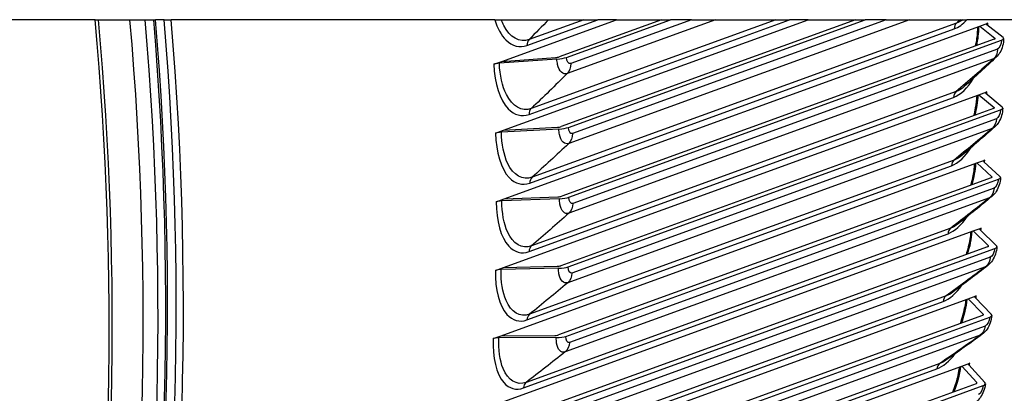
# Model space of a CAD drawing. Units: inches. Extents: x -10 to 111, y -8 to 46.
# Drawn here: x 99 to 106, y 39 to 41 of the extents above; entities that cross this region are included whole.
import ezdxf

# ---------------------------------------------------------------- set-up
doc = ezdxf.new("R2010")
doc.units = ezdxf.units.IN
doc.header["$MEASUREMENT"] = 0
doc.layers.add('PV', color=250, linetype='Continuous')

msp = doc.modelspace()

# ---------------------------------------------------------------- linework, layer by layer
at = {"layer": 'PV'}
for p, q in [((99.3957, 41.4608), (98.4777, 41.4608)), ((99.3957, 41.4608), (99.4199, 41.4608)), ((99.6515, 41.4608), (99.7641, 41.4608)), ((99.8263, 41.4608), (99.84, 41.4608)), ((99.9032, 41.4608), (99.84, 41.4608)), ((99.9032, 41.4608), (99.956, 41.4608)), ((102.3404, 41.4608), (99.956, 41.4608)), ((102.3404, 41.4608), (102.3881, 41.4608)), ((102.3881, 41.4608), (102.7381, 41.4608)), ((102.3922, 41.1532), (103.2386, 41.4608)), ((102.4065, 40.6453), (104.6504, 41.4608)), ((102.5783, 41.2706), (103.1019, 41.4608)), ((102.5936, 40.7626), (104.5149, 41.4608)), ((102.9964, 41.4608), (102.594, 41.3146)), ((104.4119, 41.4608), (102.6102, 40.806)), ((102.7381, 41.4608), (102.9964, 41.4608)), ((103.5692, 41.4608), (102.8159, 41.187)), ((105.0006, 41.4608), (102.8304, 40.6721)), ((102.869, 41.1823), (103.6354, 41.4608)), ((103.9694, 41.4608), (102.8741, 41.0628)), ((102.8835, 40.6659), (105.0706, 41.4608)), ((105.3991, 41.4608), (102.886, 40.5474)), ((103.7916, 41.4608), (102.9007, 41.137)), ((105.2255, 41.4608), (102.9141, 40.6208)), ((102.9964, 41.4608), (103.1019, 41.4608)), ((103.2386, 41.4608), (103.1019, 41.4608)), ((103.2386, 41.4608), (103.5692, 41.4608)), ((103.5692, 41.4608), (103.6354, 41.4608)), ((103.7916, 41.4608), (103.6354, 41.4608)), ((103.7916, 41.4608), (103.9694, 41.4608)), ((103.9694, 41.4608), (104.4119, 41.4608)), ((104.4119, 41.4608), (104.5149, 41.4608)), ((104.6504, 41.4608), (104.5149, 41.4608)), ((104.6504, 41.4608), (105.0006, 41.4608)), ((105.0006, 41.4608), (105.0706, 41.4608)), ((105.2255, 41.4608), (105.0706, 41.4608)), ((105.2255, 41.4608), (105.3991, 41.4608)), ((105.3991, 41.4608), (105.7732, 41.4608)), ((105.7732, 41.4608), (105.7907, 41.4608)), ((105.7907, 41.4608), (105.8215, 41.4608)), ((106.3098, 41.4608), (105.8215, 41.4608)), ((102.4105, 40.1386), (105.9163, 41.4127)), ((102.5987, 40.2557), (105.7283, 41.3932)), ((105.7458, 41.436), (102.6161, 40.2986)), ((105.9163, 41.4127), (105.9753, 41.4342)), ((105.9163, 41.4127), (106.0281, 41.3249)), ((106.0881, 41.3287), (105.9684, 41.4228)), ((106.0235, 41.3173), (102.8345, 40.1583)), ((102.8876, 40.1508), (106.0766, 41.3098)), ((106.0467, 41.2432), (102.9171, 40.1057)), ((102.799, 41.1701), (102.3751, 41.1391)), ((102.3922, 41.1532), (102.7879, 41.1821)), ((106.0171, 41.1709), (102.8874, 40.0334)), ((102.3332, 41.1318), (102.3922, 41.1532)), ((102.4044, 39.6333), (105.9102, 40.9075)), ((102.5935, 39.7503), (105.7232, 40.8877)), ((105.7416, 40.93), (102.6119, 39.7926)), ((105.9102, 40.9075), (105.9692, 40.9289)), ((105.9102, 40.9075), (106.0219, 40.8129)), ((106.0819, 40.8158), (105.9623, 40.9171)), ((106.0173, 40.805), (102.8283, 39.646)), ((102.8814, 39.6371), (106.0704, 40.7961)), ((106.0394, 40.7297), (102.9098, 39.5922)), ((102.8135, 40.6545), (102.3894, 40.6307)), ((102.4065, 40.6453), (102.8023, 40.6675)), ((106.0082, 40.6584), (102.8786, 39.5209)), ((102.3474, 40.6238), (102.4065, 40.6453)), ((102.3881, 39.1298), (105.8939, 40.4039)), ((102.5782, 39.2466), (105.7078, 40.384)), ((105.7271, 40.4257), (102.5975, 39.2882)), ((105.8939, 40.4039), (105.9529, 40.4254)), ((105.8939, 40.4039), (106.0054, 40.3027)), ((106.0654, 40.3047), (105.946, 40.413)), ((106.0007, 40.2945), (102.8118, 39.1355)), ((102.8649, 39.1251), (106.0538, 40.2841)), ((106.0217, 40.218), (102.8921, 39.0805)), ((102.4105, 40.1386), (102.8065, 40.154)), ((105.989, 40.1477), (102.8594, 39.0102)), ((102.3515, 40.1171), (102.4105, 40.1386)), ((102.8176, 40.1401), (102.3935, 40.1235)), ((105.7025, 39.9232), (102.5729, 38.7858)), ((105.8674, 39.9023), (105.9264, 39.9238)), ((102.3617, 38.6282), (105.8674, 39.9023)), ((102.5527, 38.7448), (105.6823, 39.8822)), ((105.8674, 39.9023), (105.9785, 39.7945)), ((106.0385, 39.7955), (105.9195, 39.911)), ((105.9739, 39.786), (102.785, 38.627)), ((102.8379, 38.6152), (106.0269, 39.7742)), ((105.9937, 39.7083), (102.864, 38.5708)), ((102.3454, 39.6119), (102.4044, 39.6333)), ((102.4044, 39.6333), (102.8003, 39.6421)), ((105.9594, 39.6391), (102.8298, 38.5016)), ((102.8114, 39.6272), (102.3874, 39.6178)), ((105.6677, 39.423), (102.5381, 38.2856)), ((105.8308, 39.403), (105.8898, 39.4245)), ((102.325, 38.1289), (105.8308, 39.403)), ((102.517, 38.2453), (105.6467, 39.3827)), ((105.8308, 39.403), (105.9414, 39.2886)), ((106.0013, 39.2886), (105.8828, 39.4113)), ((105.9367, 39.2797), (102.7478, 38.1207)), ((102.8007, 38.1076), (105.9896, 39.2666)), ((105.9553, 39.2009), (102.8257, 38.0635)), ((102.3291, 39.1083), (102.3881, 39.1298)), ((102.3881, 39.1298), (102.7838, 39.1318)), ((105.9196, 39.1329), (102.79, 37.9954)), ((102.7949, 39.116), (102.3711, 39.1138)), ((105.6228, 38.9253), (102.4931, 37.7879)), ((105.784, 38.9063), (105.843, 38.9277)), ((105.9538, 38.7843), (105.8359, 38.914)), ((102.2782, 37.6321), (105.784, 38.9063)), ((102.4712, 37.7482), (105.6008, 38.8857)), ((105.784, 38.9063), (105.894, 38.7852)), ((105.8893, 38.7761), (102.7003, 37.617)), ((102.7531, 37.6025), (105.942, 38.7615))]:
    msp.add_line(p, q, dxfattribs=at)
for centre, major_axis, ratio, start_param, end_param in [((80.4942, 41.8461), (-7.6387, 21.0174), 0.827931, 3.890511, 4.402543), ((80.5125, 41.8528), (-7.6408, 21.0233), 0.827931, 3.888435, 4.402245), ((80.655, 41.9046), (-7.6751, 21.1176), 0.827931, 3.869627, 4.399976), ((80.7641, 41.9442), (-7.6751, 21.1176), 0.827931, 3.85981, 4.398177), ((80.9066, 41.996), (-7.6408, 21.0233), 0.827931, 3.852571, 4.39572), ((80.9249, 42.0027), (-7.6387, 21.0174), 0.827931, 3.851278, 4.395409), ((80.9249, 42.0027), (7.6643, -21.0879), 0.827931, 0.705651, 1.253899), ((80.9249, 42.0027), (7.6857, -21.1466), 0.827931, 0.702324, 1.253968), ((80.9344, 42.0061), (-10.8916, 29.9675), 0.827931, 3.898526, 4.402674), ((80.8972, 41.9926), (-10.9158, 30.0341), 0.827931, 3.900297, 4.403143), ((106.0284, 41.4266), (-0.0625, 0.0001), 0.226604, 5.728457, 6.565155), ((105.988, 41.3224), (0.0417, -0.0001), 0.226604, 5.728457, 6.565155), ((105.988, 41.3224), (0.1042, -0.0002), 0.226604, 5.728457, 6.565155), ((102.7805, 41.1902), (0.0417, 0.0016), 0.202678, 4.883152, 5.71985), ((102.7805, 41.1902), (-0.1042, -0.004), 0.202678, 1.741559, 2.578258), ((102.3862, 41.127), (-0.0625, -0.0024), 0.202678, 4.883152, 5.71985), ((106.0223, 40.9199), (-0.0625, 0.0014), 0.238389, 5.733156, 6.569855), ((105.9818, 40.811), (0.0417, -0.0009), 0.238389, 5.733156, 6.569855), ((105.9818, 40.811), (0.1042, -0.0023), 0.238389, 5.733156, 6.569855), ((102.7949, 40.6762), (0.0417, 0.0008), 0.214698, 4.887324, 5.724022), ((102.7949, 40.6762), (-0.1042, -0.0019), 0.214698, 1.745731, 2.582429), ((102.4005, 40.6177), (-0.0625, -0.0011), 0.214698, 4.887324, 5.724022), ((106.006, 40.415), (-0.0624, 0.0027), 0.250046, 5.738122, 6.57482), ((105.9653, 40.3014), (0.0417, -0.0018), 0.250046, 5.738122, 6.57482), ((105.9653, 40.3014), (0.1041, -0.0044), 0.250046, 5.738122, 6.57482), ((102.7991, 40.1634), (0.0417, -0.0001), 0.226604, 4.891758, 5.728457), ((102.7991, 40.1634), (-0.1042, 0.0002), 0.226604, 1.750166, 2.586864), ((102.4046, 40.1096), (-0.0625, 0.0001), 0.226604, 4.891758, 5.728457), ((105.9794, 39.912), (-0.0624, 0.0039), 0.26157, 5.743355, 6.580054), ((105.9385, 39.7938), (0.0416, -0.0026), 0.26157, 5.743355, 6.580054), ((105.9385, 39.7938), (0.104, -0.0066), 0.26157, 5.743355, 6.580054), ((102.7929, 39.652), (0.0417, -0.0009), 0.238389, 4.896458, 5.733156), ((102.7929, 39.652), (-0.1042, 0.0023), 0.238389, 1.754865, 2.591563), ((102.3985, 39.6029), (-0.0625, 0.0014), 0.238389, 4.896458, 5.733156), ((105.9426, 39.4113), (-0.0623, 0.0052), 0.272955, 5.748858, 6.585557), ((105.9014, 39.2885), (0.0416, -0.0035), 0.272955, 5.748858, 6.585557), ((105.9014, 39.2885), (0.1039, -0.0087), 0.272955, 5.748858, 6.585557), ((102.7764, 39.1424), (0.0417, -0.0018), 0.250046, 4.901423, 5.738122), ((102.7764, 39.1424), (-0.1041, 0.0044), 0.250046, 1.759831, 2.596529), ((102.3822, 39.0979), (-0.0624, 0.0027), 0.250046, 4.901423, 5.738122), ((105.8957, 38.9132), (-0.0622, 0.0065), 0.284195, 5.754633, 6.591331), ((105.8541, 38.7858), (0.0415, -0.0043), 0.284195, 5.754633, 6.591331), ((105.8541, 38.7858), (0.1037, -0.0109), 0.284195, 5.754633, 6.591331)]:
    msp.add_ellipse(centre, major_axis=major_axis, ratio=ratio, start_param=start_param, end_param=end_param, dxfattribs=at)
for points, weights in [([(99.4199, 41.4608), (99.5355, 41.4608), (99.6515, 41.4608)], [1, 1.00000181091, 1]), ([(99.7641, 41.4608), (99.7953, 41.4608), (99.8263, 41.4608)], [1, 1.00000181215, 1])]:
    msp.add_rational_spline(points, weights, degree=2, dxfattribs=at)
for points, knots in [([(102.3404, 41.4608), (102.3605, 41.3977), (102.3892, 41.3458), (102.4235, 41.3113), (102.469, 41.2655), (102.5242, 41.2509), (102.5783, 41.2706)], [-1.150871, -1.150871, -1.150871, -1.150871, -0.656731, -0.656731, -0.656731, 0, 0, 0, 0]), ([(102.594, 41.3146), (102.5244, 41.2893), (102.453, 41.3291), (102.4068, 41.4187), (102.4, 41.4318), (102.3938, 41.4459), (102.3881, 41.4608)], [1.570796, 1.570796, 1.570796, 1.570796, 2.508905, 2.508905, 2.508905, 2.646053, 2.646053, 2.646053, 2.646053]), ([(105.8857, 41.2673), (105.8898, 41.2861), (105.8933, 41.3053), (105.8999, 41.3522), (105.9023, 41.3805), (105.9031, 41.4079)], [0.3550059, 0.3550059, 0.3550059, 0.3550059, 0.4139796, 0.4139796, 0.4995592, 0.4995592, 0.4995592, 0.4995592]), ([(106.0922, 41.3222), (106.0922, 41.3037), (106.0897, 41.2848), (106.0804, 41.2498), (106.0737, 41.2332), (106.0575, 41.2059), (106.0485, 41.1943), (106.0381, 41.1845)], [0, 0, 0, 0, 0.0565544, 0.0565544, 0.1108754, 0.1108754, 0.1562212, 0.1562212, 0.1562212, 0.1562212]), ([(102.8741, 41.0628), (102.8448, 41.0521), (102.8154, 41.0802), (102.8042, 41.1293), (102.8013, 41.142), (102.7995, 41.1558), (102.799, 41.1701)], [1.570796, 1.570796, 1.570796, 1.570796, 2.819469, 2.819469, 2.819469, 3.141593, 3.141593, 3.141593, 3.141593]), ([(102.3332, 41.1318), (102.3385, 40.9918), (102.379, 40.8668), (102.4406, 40.8031), (102.4849, 40.7574), (102.5395, 40.7429), (102.5936, 40.7626)], [-1.570796, -1.570796, -1.570796, -1.570796, -0.656731, -0.656731, -0.656731, 0, 0, 0, 0]), ([(102.6102, 40.806), (102.5405, 40.7807), (102.4705, 40.8204), (102.4264, 40.9099), (102.3966, 40.9702), (102.3785, 41.0517), (102.3751, 41.1391)], [1.570796, 1.570796, 1.570796, 1.570796, 2.508905, 2.508905, 2.508905, 3.141593, 3.141593, 3.141593, 3.141593]), ([(105.8739, 40.7529), (105.8786, 40.7715), (105.8827, 40.7905), (105.8915, 40.8403), (105.895, 40.8719), (105.8966, 40.9025)], [0.3536213, 0.3536213, 0.3536213, 0.3536213, 0.4123373, 0.4123373, 0.507942, 0.507942, 0.507942, 0.507942]), ([(106.086, 40.8087), (106.0856, 40.7903), (106.0827, 40.7714), (106.0728, 40.7366), (106.0658, 40.7202), (106.0488, 40.6925), (106.0391, 40.6806), (106.0278, 40.6706)], [0, 0, 0, 0, 0.0565925, 0.0565925, 0.1107809, 0.1107809, 0.1583887, 0.1583887, 0.1583887, 0.1583887]), ([(102.886, 40.5474), (102.8566, 40.5368), (102.828, 40.5648), (102.8178, 40.6138), (102.8152, 40.6264), (102.8137, 40.6402), (102.8135, 40.6545)], [1.570796, 1.570796, 1.570796, 1.570796, 2.819469, 2.819469, 2.819469, 3.141593, 3.141593, 3.141593, 3.141593]), ([(102.3474, 40.6238), (102.35, 40.4842), (102.3877, 40.3595), (102.4476, 40.296), (102.4907, 40.2505), (102.5446, 40.236), (102.5987, 40.2557)], [-1.570796, -1.570796, -1.570796, -1.570796, -0.656731, -0.656731, -0.656731, 0, 0, 0, 0]), ([(102.6161, 40.2986), (102.5465, 40.2733), (102.4778, 40.3128), (102.4358, 40.402), (102.4074, 40.4622), (102.391, 40.5435), (102.3894, 40.6307)], [1.570796, 1.570796, 1.570796, 1.570796, 2.508905, 2.508905, 2.508905, 3.141593, 3.141593, 3.141593, 3.141593]), ([(105.8513, 40.2402), (105.8566, 40.2585), (105.8613, 40.2773), (105.8724, 40.3301), (105.8774, 40.3651), (105.8798, 40.3988)], [0.351892, 0.351892, 0.351892, 0.351892, 0.4105575, 0.4105575, 0.5164425, 0.5164425, 0.5164425, 0.5164425]), ([(106.0694, 40.297), (106.0687, 40.2786), (106.0654, 40.2598), (106.0548, 40.2252), (106.0475, 40.2089), (106.0297, 40.181), (106.0193, 40.1687), (106.0072, 40.1586)], [0, 0, 0, 0, 0.0566325, 0.0566325, 0.1106798, 0.1106798, 0.1605243, 0.1605243, 0.1605243, 0.1605243]), ([(102.3515, 40.1171), (102.3513, 39.9778), (102.3862, 39.8535), (102.4444, 39.7903), (102.4863, 39.7449), (102.5394, 39.7306), (102.5935, 39.7503)], [-1.570796, -1.570796, -1.570796, -1.570796, -0.656731, -0.656731, -0.656731, 0, 0, 0, 0]), ([(102.6119, 39.7926), (102.5423, 39.7673), (102.4749, 39.8066), (102.4349, 39.8955), (102.408, 39.9554), (102.3933, 40.0365), (102.3935, 40.1235)], [1.570796, 1.570796, 1.570796, 1.570796, 2.508905, 2.508905, 2.508905, 3.141593, 3.141593, 3.141593, 3.141593]), ([(102.8874, 40.0334), (102.8581, 40.0228), (102.8302, 40.0507), (102.8211, 40.0995), (102.8188, 40.1121), (102.8176, 40.1259), (102.8176, 40.1401)], [1.570796, 1.570796, 1.570796, 1.570796, 2.819469, 2.819469, 2.819469, 3.141593, 3.141593, 3.141593, 3.141593]), ([(105.8178, 39.7292), (105.8237, 39.7474), (105.8291, 39.7661), (105.8428, 39.8219), (105.8493, 39.8602), (105.8528, 39.897)], [0.3497593, 0.3497593, 0.3497593, 0.3497593, 0.4086307, 0.4086307, 0.5249762, 0.5249762, 0.5249762, 0.5249762]), ([(106.0425, 39.7873), (106.0414, 39.7689), (106.0377, 39.7501), (106.0265, 39.7158), (106.0189, 39.6997), (106.0003, 39.6715), (105.9891, 39.6589), (105.9761, 39.6487)], [0, 0, 0, 0, 0.056674, 0.056674, 0.110571, 0.110571, 0.1626233, 0.1626233, 0.1626233, 0.1626233]), ([(102.3454, 39.6119), (102.3423, 39.473), (102.3745, 39.3492), (102.431, 39.2863), (102.4716, 39.2411), (102.5241, 39.2269), (102.5782, 39.2466)], [-1.570796, -1.570796, -1.570796, -1.570796, -0.656731, -0.656731, -0.656731, 0, 0, 0, 0]), ([(102.5975, 39.2882), (102.5279, 39.2629), (102.4618, 39.302), (102.4239, 39.3906), (102.3984, 39.4503), (102.3855, 39.5311), (102.3874, 39.6178)], [1.570796, 1.570796, 1.570796, 1.570796, 2.508905, 2.508905, 2.508905, 3.141593, 3.141593, 3.141593, 3.141593]), ([(102.8786, 39.5209), (102.8493, 39.5103), (102.8221, 39.538), (102.8141, 39.5867), (102.812, 39.5993), (102.8111, 39.613), (102.8114, 39.6272)], [1.570796, 1.570796, 1.570796, 1.570796, 2.819469, 2.819469, 2.819469, 3.141593, 3.141593, 3.141593, 3.141593]), ([(105.7735, 39.2204), (105.78, 39.2385), (105.786, 39.2571), (105.8018, 39.3129), (105.8097, 39.3514), (105.8149, 39.3916), (105.8153, 39.3946), (105.8156, 39.3975)], [0.3471573, 0.3471573, 0.3471573, 0.3471573, 0.4065469, 0.4065469, 0.5240766, 0.5240766, 0.5335199, 0.5335199, 0.5335199, 0.5335199]), ([(106.0053, 39.2798), (106.0037, 39.2615), (105.9997, 39.2428), (105.9878, 39.2087), (105.98, 39.1928), (105.9605, 39.1643), (105.9486, 39.1515), (105.9348, 39.1413)], [0, 0, 0, 0, 0.056717, 0.056717, 0.1104536, 0.1104536, 0.1646815, 0.1646815, 0.1646815, 0.1646815]), ([(102.3291, 39.1083), (102.3232, 38.9699), (102.3526, 38.8467), (102.4074, 38.7841), (102.4468, 38.7392), (102.4986, 38.7251), (102.5527, 38.7448)], [-1.570796, -1.570796, -1.570796, -1.570796, -0.656731, -0.656731, -0.656731, 0, 0, 0, 0]), ([(102.5729, 38.7858), (102.5033, 38.7605), (102.4385, 38.7994), (102.4027, 38.8875), (102.3786, 38.9469), (102.3674, 39.0274), (102.3711, 39.1138)], [1.570796, 1.570796, 1.570796, 1.570796, 2.508905, 2.508905, 2.508905, 3.141593, 3.141593, 3.141593, 3.141593]), ([(102.8594, 39.0102), (102.83, 38.9996), (102.8037, 39.0272), (102.7967, 39.0757), (102.7949, 39.0882), (102.7943, 39.1019), (102.7949, 39.116)], [1.570796, 1.570796, 1.570796, 1.570796, 2.819469, 2.819469, 2.819469, 3.141593, 3.141593, 3.141593, 3.141593]), ([(105.7182, 38.7139), (105.7255, 38.7319), (105.7322, 38.7506), (105.7499, 38.8061), (105.7591, 38.8444), (105.7664, 38.8879), (105.7674, 38.8943), (105.7682, 38.9006)], [0.3440112, 0.3440112, 0.3440112, 0.3440112, 0.4042953, 0.4042953, 0.5219717, 0.5219717, 0.5420434, 0.5420434, 0.5420434, 0.5420434]), ([(105.9577, 38.7749), (105.9558, 38.7566), (105.9514, 38.738), (105.9388, 38.7041), (105.9307, 38.6884), (105.9105, 38.6598), (105.8978, 38.6467), (105.8831, 38.6365)], [0, 0, 0, 0, 0.0567611, 0.0567611, 0.1103261, 0.1103261, 0.1666951, 0.1666951, 0.1666951, 0.1666951])]:
    msp.add_open_spline(points, degree=3, knots=knots, dxfattribs=at)
for points in [[(102.7381, 41.4608), (102.6902, 41.4116), (102.6422, 41.3629), (102.594, 41.3146)], [(105.7283, 41.3932), (105.7601, 41.4047), (105.792, 41.4279), (105.8215, 41.4608)], [(105.7907, 41.4608), (105.7759, 41.4498), (105.7609, 41.4415), (105.7458, 41.436)], [(105.7732, 41.4608), (105.7641, 41.4526), (105.7549, 41.4443), (105.7458, 41.436)], [(105.7458, 41.436), (105.7348, 41.4261), (105.7283, 41.4102), (105.7283, 41.3932)], [(105.9083, 41.4098), (105.9075, 41.3634), (105.9016, 41.3156), (105.8914, 41.2697)], [(105.9751, 41.4175), (105.9752, 41.4231), (105.9753, 41.4286), (105.9753, 41.4342)], [(102.594, 41.3146), (102.5835, 41.304), (102.5776, 41.2876), (102.5783, 41.2706)], [(106.0281, 41.3249), (106.0281, 41.3232), (106.028, 41.3214), (106.028, 41.3196)], [(106.0766, 41.3098), (106.0765, 41.2805), (106.0623, 41.2488), (106.0467, 41.2432)], [(106.0467, 41.2432), (106.0466, 41.2144), (106.0355, 41.1874), (106.0171, 41.1709)], [(102.9007, 41.137), (102.8852, 41.1314), (102.8701, 41.1529), (102.869, 41.1823)], [(106.0171, 41.1709), (105.9258, 41.0892), (105.8339, 41.0089), (105.7416, 40.93)], [(106.0381, 41.1845), (105.9617, 41.1124), (105.884, 41.0407), (105.8046, 40.9695)], [(106.0381, 41.1845), (106.0313, 41.178), (106.0242, 41.1734), (106.0171, 41.1709)], [(102.9007, 41.137), (102.9017, 41.1081), (102.8918, 41.0804), (102.8741, 41.0628)], [(102.8741, 41.0628), (102.7867, 40.9758), (102.6987, 40.8902), (102.6102, 40.806)], [(105.7232, 40.8877), (105.7754, 40.9067), (105.828, 40.9581), (105.8712, 41.0302)], [(105.8046, 40.9697), (105.7841, 40.9512), (105.7628, 40.9377), (105.7416, 40.93)], [(105.7416, 40.93), (105.7304, 40.9204), (105.7235, 40.9047), (105.7232, 40.8877)], [(105.902, 40.9045), (105.9001, 40.8551), (105.8924, 40.8041), (105.8799, 40.7555)], [(105.9686, 40.9117), (105.9689, 40.9174), (105.9691, 40.9232), (105.9692, 40.9289)], [(102.6102, 40.806), (102.5994, 40.7958), (102.5932, 40.7796), (102.5936, 40.7626)], [(106.0219, 40.8129), (106.0218, 40.8111), (106.0218, 40.8092), (106.0217, 40.8073)], [(106.0704, 40.7961), (106.0697, 40.7669), (106.0549, 40.7353), (106.0394, 40.7297)], [(106.0394, 40.7297), (106.0387, 40.701), (106.0271, 40.6743), (106.0082, 40.6584)], [(102.9141, 40.6208), (102.8986, 40.6151), (102.884, 40.6366), (102.8835, 40.6659)], [(106.0082, 40.6584), (105.915, 40.5794), (105.8213, 40.5018), (105.7271, 40.4257)], [(106.0278, 40.6706), (105.9486, 40.6002), (105.8679, 40.5303), (105.7857, 40.4609)], [(106.0278, 40.6706), (106.0214, 40.6649), (106.0148, 40.6608), (106.0082, 40.6584)], [(102.9141, 40.6208), (102.9145, 40.5919), (102.904, 40.5645), (102.886, 40.5474)], [(102.886, 40.5474), (102.7966, 40.4631), (102.7066, 40.3801), (102.6161, 40.2986)], [(105.7078, 40.384), (105.7583, 40.4023), (105.8096, 40.4507), (105.8529, 40.5187)], [(105.7857, 40.461), (105.7664, 40.4448), (105.7467, 40.4328), (105.7271, 40.4257)], [(105.7271, 40.4257), (105.7157, 40.4164), (105.7085, 40.4009), (105.7078, 40.384)], [(105.8854, 40.4008), (105.8823, 40.3484), (105.8726, 40.2942), (105.8577, 40.2429)], [(105.952, 40.4076), (105.9523, 40.4135), (105.9527, 40.4195), (105.9529, 40.4254)], [(102.6161, 40.2986), (102.6052, 40.2887), (102.5987, 40.2727), (102.5987, 40.2557)], [(106.0054, 40.3027), (106.0053, 40.3007), (106.0052, 40.2987), (106.005, 40.2966)], [(106.0217, 40.218), (106.0204, 40.1893), (106.0082, 40.1631), (105.989, 40.1477)], [(106.0538, 40.2841), (106.0525, 40.2551), (106.0372, 40.2236), (106.0217, 40.218)], [(102.9171, 40.1057), (102.9016, 40.1001), (102.8876, 40.1215), (102.8876, 40.1508)], [(105.989, 40.1477), (105.894, 40.0714), (105.7985, 39.9966), (105.7025, 39.9232)], [(106.0072, 40.1586), (105.9251, 40.09), (105.8415, 40.0219), (105.7564, 39.9544)], [(106.0072, 40.1586), (106.0012, 40.1536), (105.995, 40.1499), (105.989, 40.1477)], [(102.9171, 40.1057), (102.917, 40.0769), (102.9059, 40.0499), (102.8874, 40.0334)], [(102.8874, 40.0334), (102.7961, 39.9517), (102.7043, 39.8714), (102.6119, 39.7926)], [(105.6823, 39.8822), (105.7309, 39.8999), (105.7809, 39.9453), (105.8242, 40.0092)], [(105.7025, 39.9232), (105.6909, 39.9143), (105.6834, 39.8991), (105.6823, 39.8822)], [(105.7564, 39.9545), (105.7386, 39.9403), (105.7204, 39.9297), (105.7025, 39.9232)], [(105.9251, 39.9056), (105.9256, 39.9117), (105.926, 39.9177), (105.9264, 39.9238)], [(105.8587, 39.8992), (105.8543, 39.8436), (105.8423, 39.7861), (105.8247, 39.7321)], [(102.6119, 39.7926), (102.6007, 39.783), (102.5939, 39.7672), (102.5935, 39.7503)], [(105.9785, 39.7945), (105.9784, 39.7923), (105.9782, 39.7902), (105.978, 39.788)], [(105.9937, 39.7083), (105.9918, 39.6798), (105.979, 39.654), (105.9594, 39.6391)], [(106.0269, 39.7742), (106.025, 39.7453), (106.0092, 39.7139), (105.9937, 39.7083)], [(102.9098, 39.5922), (102.8943, 39.5866), (102.8808, 39.6079), (102.8814, 39.6371)], [(105.9594, 39.6391), (105.8626, 39.5656), (105.7654, 39.4936), (105.6677, 39.423)], [(105.9761, 39.6487), (105.8912, 39.582), (105.8048, 39.5159), (105.7168, 39.4503)], [(105.9761, 39.6487), (105.9706, 39.6443), (105.965, 39.6411), (105.9594, 39.6391)], [(102.9098, 39.5922), (102.9091, 39.5635), (102.8974, 39.5369), (102.8786, 39.5209)], [(102.8786, 39.5209), (102.7854, 39.4419), (102.6917, 39.3643), (102.5975, 39.2882)], [(105.6467, 39.3827), (105.6934, 39.3997), (105.7419, 39.4422), (105.785, 39.5021)], [(105.6677, 39.423), (105.6559, 39.4145), (105.648, 39.3995), (105.6467, 39.3827)], [(105.7168, 39.4504), (105.7005, 39.4382), (105.684, 39.4289), (105.6677, 39.423)], [(105.888, 39.4059), (105.8887, 39.4121), (105.8893, 39.4183), (105.8898, 39.4245)], [(105.8218, 39.3998), (105.8158, 39.341), (105.8014, 39.28), (105.7809, 39.2235)], [(102.5975, 39.2882), (102.5861, 39.279), (102.5789, 39.2634), (102.5782, 39.2466)], [(105.9414, 39.2886), (105.9412, 39.2863), (105.941, 39.284), (105.9407, 39.2817)], [(105.9553, 39.2009), (105.9528, 39.1725), (105.9395, 39.1472), (105.9196, 39.1329)], [(105.9896, 39.2666), (105.9872, 39.2378), (105.9708, 39.2066), (105.9553, 39.2009)], [(102.8921, 39.0805), (102.8766, 39.0749), (102.8636, 39.0961), (102.8649, 39.1251)], [(105.9196, 39.1329), (105.8211, 39.0622), (105.7221, 38.9931), (105.6228, 38.9253)], [(105.9348, 39.1413), (105.8471, 39.0765), (105.7578, 39.0124), (105.667, 38.9489)], [(105.9348, 39.1413), (105.9297, 39.1375), (105.9246, 39.1347), (105.9196, 39.1329)], [(102.8921, 39.0805), (102.8908, 39.0519), (102.8786, 39.0257), (102.8594, 39.0102)], [(102.8594, 39.0102), (102.7643, 38.934), (102.6688, 38.8592), (102.5729, 38.7858)], [(105.6008, 38.8857), (105.6457, 38.902), (105.6928, 38.9418), (105.7354, 38.9977)], [(105.6228, 38.9253), (105.6107, 38.9171), (105.6026, 38.9023), (105.6008, 38.8857)], [(105.667, 38.949), (105.6522, 38.9386), (105.6374, 38.9306), (105.6228, 38.9253)], [(105.8408, 38.9087), (105.8416, 38.9151), (105.8423, 38.9214), (105.843, 38.9277)], [(105.7748, 38.9029), (105.7671, 38.8408), (105.7499, 38.7762), (105.7262, 38.7171)], [(102.5729, 38.7858), (102.5613, 38.7769), (102.5537, 38.7616), (102.5527, 38.7448)], [(105.894, 38.7852), (105.8937, 38.7828), (105.8934, 38.7804), (105.893, 38.7779)], [(105.942, 38.7615), (105.939, 38.7329), (105.9221, 38.7018), (105.9066, 38.6961)]]:
    msp.add_open_spline(points, degree=3, dxfattribs=at)

doc.saveas('drawing.dxf')
